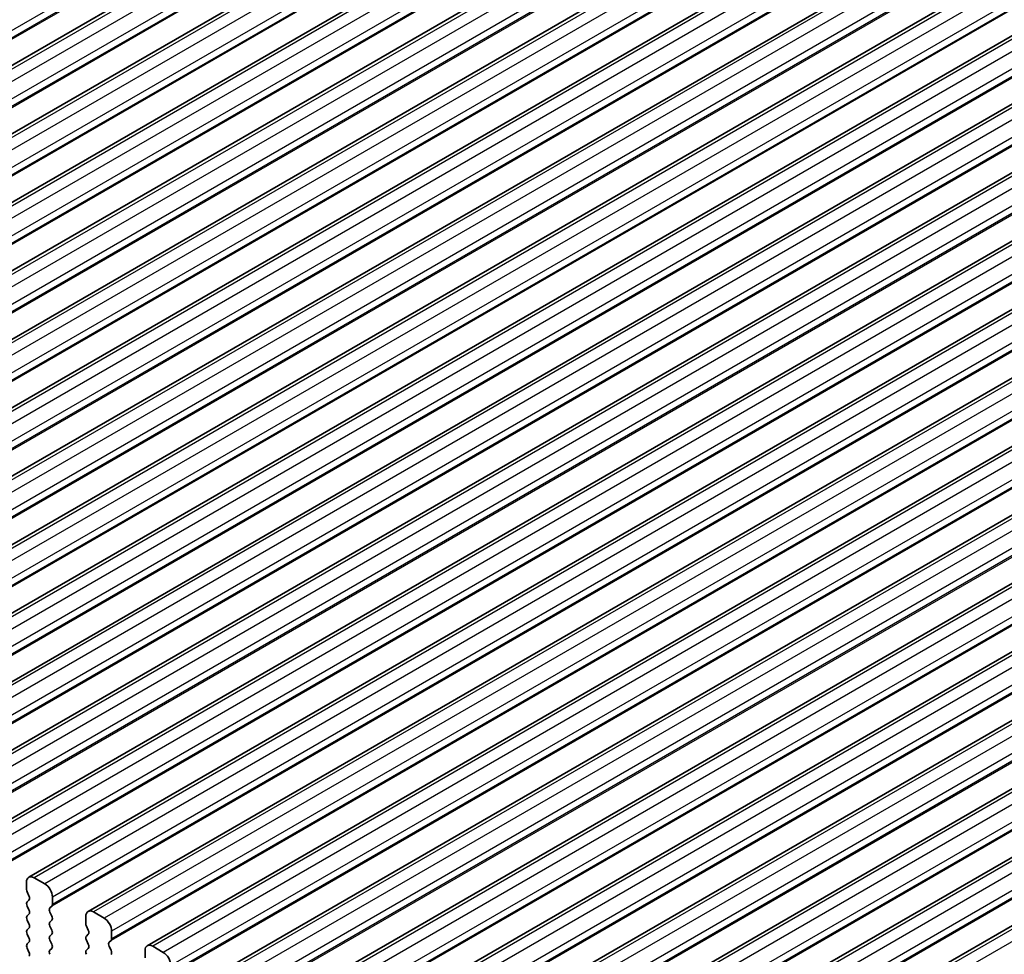
# Model space of a CAD drawing. Units: millimetres. Extents: x 29 to 3979, y 16 to 718.
# Drawn here: x 197 to 242, y 446 to 490 of the extents above; entities that cross this region are included whole.
import ezdxf

# ---------------------------------------------------------------- set-up
doc = ezdxf.new("R2010")
doc.units = ezdxf.units.MM
doc.header["$LTSCALE"] = 2
doc.layers.get('Defpoints').update_dxf_attribs({"lineweight": 25})
for name, color, linetype, lineweight in [('Dimension (ISO)', 7, 'Continuous', 18), ('Visible (ISO)', 7, 'Continuous', 35), ('Visible Narrow (ISO)', 7, 'Continuous', 25)]:
    doc.layers.add(name, color=color, linetype=linetype, lineweight=lineweight)
doc.styles.add('Note Text (TK)', font='MS PGothic.ttf')
doc.dimstyles.new('Default - Method 1b (TK)', dxfattribs={"dimscale": 2, "dimtxt": 2.5, "dimasz": 2.5, "dimexe": 1, "dimexo": 1.5, "dimgap": 1, "dimtad": 1, "dimtoh": 1, "dimrnd": 1e-08, "dimdsep": 46, "dimtxsty": 'Note Text (TK)', "dimcen": 0.09, "dimdle": 5, "dimclrd": 100, "dimclre": 100, "dimclrt": 7, "dimadec": 1, "dimazin": 1, "dimtfac": 1, "dimtmove": 0, "dimatfit": 3, "dimfxl": 0, "dimtolj": 1, "dimlwd": -1, "dimlwe": -1, "dimarcsym": 0})

# ---------------------------------------------------------------- blocks, each defined once
blk = doc.blocks.new('*D4')
at = {"layer": 'Defpoints', "color": 0, "transparency": 16777216}
for p in [(215.843, 516.843), (132.921, 482.897), (147.253, 477.243)]:
    blk.add_point(p, dxfattribs=at)
at = {"layer": 'Dimension (ISO)', "color": 100, "transparency": 16777216}
for p, q in [((212.278, 518.249), (199.134, 523.434)), ((197.18, 519.997), (137.251, 485.397)), ((143.689, 478.649), (130.544, 483.834))]:
    blk.add_line(p, q, dxfattribs=at)
for points in [[(196.763, 520.719), (197.597, 519.275), (201.51, 522.497)], [(136.834, 486.119), (137.668, 484.675), (132.921, 482.897)]]:
    blk.add_solid(points, dxfattribs=at)
at = {"layer": 'Dimension (ISO)', "color": 7, "transparency": 16777216, "insert": (165.485, 506.175), "char_height": 5, "attachment_point": 4, "rotation": 30, "style": 'Note Text (TK)'}
blk.add_mtext('\\A1;{\\Q-38.473;\\W0.816;\\H0.751x;97}', dxfattribs=at)

msp = doc.modelspace()

# ---------------------------------------------------------------- linework, layer by layer
at = {"layer": 'Visible (ISO)'}
for p, q in [((229.5924, 507.1116), (163.8315, 469.1445)), ((232.3501, 505.5194), (166.5892, 467.5523)), ((235.1079, 503.9272), (169.3469, 465.9601)), ((237.8656, 502.3351), (172.1046, 464.368)), ((240.6233, 500.7429), (174.8624, 462.7758)), ((243.381, 499.1507), (177.6201, 461.1836)), ((246.1387, 497.5586), (180.3778, 459.5915)), ((248.8964, 495.9664), (183.1355, 457.9993)), ((251.6541, 494.3742), (185.8932, 456.4071)), ((254.4119, 492.782), (188.6509, 454.815)), ((257.1696, 491.1899), (191.4087, 453.2228)), ((259.9273, 489.5977), (194.1664, 451.6306)), ((262.685, 488.0055), (196.9241, 450.0385)), ((265.4427, 486.4134), (199.6818, 448.4463)), ((268.2004, 484.8212), (202.4395, 446.8541)), ((270.9582, 483.229), (205.1972, 445.2619)), ((273.7159, 481.6369), (207.9549, 443.6698)), ((276.4736, 480.0447), (210.7127, 442.0776)), ((279.2313, 478.4525), (213.4704, 440.4854)), ((281.989, 476.8604), (216.2281, 438.8933)), ((284.7467, 475.2682), (218.9858, 437.3011)), ((287.5045, 473.676), (221.7435, 435.7089)), ((196.8205, 449.8096), (196.8205, 449.4666)), ((197.6691, 449.7279), (197.1741, 450.0137)), ((196.8488, 449.3523), (196.9337, 449.1727)), ((196.9337, 448.9767), (196.8488, 448.8951)), ((198.0226, 448.7726), (198.0226, 449.1155)), ((196.8488, 448.6991), (196.9337, 448.5195)), ((197.9095, 448.6093), (197.9943, 448.691)), ((197.9943, 448.2337), (197.9095, 448.4134)), ((200.4268, 448.1357), (199.9318, 448.4215)), ((196.9337, 448.3235), (196.8488, 448.2419)), ((196.8488, 448.0459), (196.9337, 447.8663)), ((197.9095, 447.9561), (197.9943, 448.0378)), ((199.5782, 448.2174), (199.5782, 447.8745)), ((196.9337, 447.6703), (196.8488, 447.5887)), ((197.9943, 447.5805), (197.9095, 447.7602)), ((199.6065, 447.7602), (199.6914, 447.5805)), ((200.7803, 447.1804), (200.7803, 447.5234)), ((196.8488, 447.3927), (196.9337, 447.2131)), ((196.9337, 447.0171), (196.8488, 446.9355)), ((197.9095, 447.3029), (197.9943, 447.3846)), ((197.9943, 446.9273), (197.9095, 447.107)), ((199.6914, 447.3846), (199.6065, 447.3029)), ((199.6065, 447.107), (199.6914, 446.9273)), ((200.6672, 447.0171), (200.752, 447.0988)), ((196.8488, 446.7395), (196.9337, 446.5599)), ((197.9095, 446.6497), (197.9943, 446.7314)), ((199.6914, 446.7314), (199.6065, 446.6497)), ((200.752, 446.6416), (200.6672, 446.8212)), ((202.336, 446.6252), (202.336, 446.2823)), ((203.1845, 446.5436), (202.6895, 446.8293))]:
    msp.add_line(p, q, dxfattribs=at)
for centre, major_axis, start_param, end_param in [((197.1741, 449.6054), (-0.25, 0.433), 5.4977871, 7.0685835), ((196.962, 449.385), (0.1, -0.1732), 3.9269908, 4.5704919), ((197.6691, 449.3197), (-0.25, 0.433), 3.9269908, 5.4977871), ((196.962, 448.7318), (-0.1, 0.1732), 0.1418971, 1.4288993), ((196.8205, 449.14), (0.1, -0.1732), 0.1418971, 1.4288993), ((196.8205, 448.4868), (0.1, -0.1732), 0.1418971, 1.4288993), ((198.0226, 448.446), (-0.1, 0.1732), 0.1418971, 1.4288993), ((197.8812, 448.8543), (0.1, -0.1732), 0.1418971, 0.7853982), ((199.9318, 448.0133), (-0.25, 0.433), 5.4977871, 7.0685835), ((196.962, 448.0786), (-0.1, 0.1732), 0.1418971, 1.4288993), ((198.0226, 447.7928), (-0.1, 0.1732), 0.1418971, 1.4288993), ((197.8812, 448.2011), (0.1, -0.1732), 0.1418971, 1.4288993), ((200.4268, 447.7275), (-0.25, 0.433), 3.9269908, 5.4977871), ((196.962, 447.4254), (-0.1, 0.1732), 0.1418971, 1.4288993), ((196.8205, 447.8336), (0.1, -0.1732), 0.1418971, 1.4288993), ((197.8812, 447.5479), (0.1, -0.1732), 0.1418971, 1.4288993), ((199.7197, 447.7928), (0.1, -0.1732), 3.9269908, 4.5704919), ((199.5782, 447.5479), (0.1, -0.1732), 0.1418971, 1.4288993), ((196.8205, 447.1804), (0.1, -0.1732), 0.1418971, 1.4288993), ((198.0226, 447.1396), (-0.1, 0.1732), 0.1418971, 1.4288993), ((199.7197, 447.1396), (-0.1, 0.1732), 0.1418971, 1.4288993), ((200.7803, 446.8538), (-0.1, 0.1732), 0.1418971, 1.4288993), ((200.6389, 447.2621), (0.1, -0.1732), 0.1418971, 0.7853982), ((196.962, 446.7722), (-0.1, 0.1732), 0.1418971, 1.4288993), ((196.8205, 446.5272), (0.1, -0.1732), 0.1418971, 1.4288993), ((198.0226, 446.4864), (-0.1, 0.1732), 0.1418971, 1.4288993), ((197.8812, 446.8947), (0.1, -0.1732), 0.1418971, 1.4288993), ((199.7197, 446.4864), (-0.1, 0.1732), 0.1418971, 1.4288993), ((199.5782, 446.8947), (0.1, -0.1732), 0.1418971, 1.4288993), ((200.6389, 446.6089), (0.1, -0.1732), 0.1418971, 1.4288993), ((202.6895, 446.4211), (-0.25, 0.433), 5.4977871, 7.0685835), ((203.1845, 446.1353), (-0.25, 0.433), 3.9269908, 5.4977871)]:
    msp.add_ellipse(centre, major_axis=major_axis, ratio=0.5773503, start_param=start_param, end_param=end_param, dxfattribs=at)
at = {"layer": 'Visible Narrow (ISO)'}
for p, q in [((227.9332, 507.7808), (162.1723, 469.8137)), ((227.9049, 507.3562), (162.144, 469.3892)), ((227.9332, 507.4379), (162.1723, 469.4708)), ((229.8424, 507.0868), (164.0815, 469.1197)), ((230.3374, 506.801), (164.5765, 468.8339)), ((230.6909, 506.1887), (164.93, 468.2216)), ((230.6627, 505.7641), (164.9017, 467.797)), ((230.6909, 505.8457), (164.93, 467.8786)), ((232.6001, 505.4946), (166.8392, 467.5275)), ((233.0951, 505.2089), (167.3342, 467.2418)), ((233.4487, 504.5965), (167.6877, 466.6294)), ((233.4204, 504.1719), (167.6594, 466.2048)), ((233.4487, 504.2536), (167.6877, 466.2865)), ((235.3579, 503.9025), (169.5969, 465.9354)), ((235.8528, 503.6167), (170.0919, 465.6496)), ((236.2064, 503.0043), (170.4454, 465.0372)), ((236.1781, 502.5797), (170.4172, 464.6126)), ((236.2064, 502.6614), (170.4454, 464.6943)), ((238.1156, 502.3103), (172.3546, 464.3432)), ((238.6105, 502.0245), (172.8496, 464.0574)), ((238.9641, 501.4121), (173.2032, 463.4451)), ((238.9641, 501.0692), (173.2032, 463.1021)), ((238.9358, 500.9876), (173.1749, 463.0205)), ((240.8733, 500.7181), (175.1124, 462.751)), ((241.3683, 500.4324), (175.6073, 462.4653)), ((241.7218, 499.82), (175.9609, 461.8529)), ((241.6935, 499.3954), (175.9326, 461.4283)), ((241.7218, 499.477), (175.9609, 461.51)), ((243.631, 499.126), (177.8701, 461.1589)), ((244.126, 498.8402), (178.365, 460.8731)), ((244.4795, 498.2278), (178.7186, 460.2607)), ((244.4795, 497.8849), (178.7186, 459.9178)), ((244.4512, 497.8032), (178.6903, 459.8361)), ((246.3887, 497.5338), (180.6278, 459.5667)), ((246.8837, 497.248), (181.1228, 459.2809)), ((247.2372, 496.6356), (181.4763, 458.6686)), ((247.209, 496.2111), (181.448, 458.244)), ((247.2372, 496.2927), (181.4763, 458.3256)), ((249.1464, 495.9416), (183.3855, 457.9745)), ((249.6414, 495.6558), (183.8805, 457.6888)), ((249.995, 495.0435), (184.234, 457.0764)), ((249.995, 494.7005), (184.234, 456.7335)), ((249.9667, 494.6189), (184.2057, 456.6518)), ((251.9041, 494.3495), (186.1432, 456.3824)), ((252.3991, 494.0637), (186.6382, 456.0966)), ((252.7527, 493.4513), (186.9917, 455.4842)), ((252.7244, 493.0267), (186.9635, 455.0596)), ((252.7527, 493.1084), (186.9917, 455.1413)), ((254.6619, 492.7573), (188.9009, 454.7902)), ((255.1568, 492.4715), (189.3959, 454.5044)), ((255.5104, 491.8591), (189.7495, 453.892)), ((255.5104, 491.5162), (189.7495, 453.5491)), ((255.4821, 491.4346), (189.7212, 453.4675)), ((257.4196, 491.1651), (191.6587, 453.198)), ((257.9146, 490.8793), (192.1536, 452.9122)), ((258.2681, 490.267), (192.5072, 452.2999)), ((258.2398, 489.8424), (192.4789, 451.8753)), ((258.2681, 489.924), (192.5072, 451.9569)), ((260.1773, 489.5729), (194.4164, 451.6059)), ((260.6723, 489.2872), (194.9113, 451.3201)), ((260.9975, 488.2502), (195.2366, 450.2831)), ((261.0258, 488.6748), (195.2649, 450.7077)), ((261.0258, 488.3319), (195.2649, 450.3648)), ((262.935, 487.9808), (197.1741, 450.0137)), ((263.43, 487.695), (197.6691, 449.7279)), ((263.7835, 487.0826), (198.0226, 449.1155)), ((263.7553, 486.6581), (197.9943, 448.691)), ((263.7835, 486.7397), (198.0226, 448.7726)), ((265.6927, 486.3886), (199.9318, 448.4215)), ((266.1877, 486.1028), (200.4268, 448.1357)), ((266.5413, 485.4905), (200.7803, 447.5234)), ((266.513, 485.0659), (200.752, 447.0988)), ((266.5413, 485.1475), (200.7803, 447.1804)), ((268.4504, 484.7964), (202.6895, 446.8293)), ((268.9454, 484.5107), (203.1845, 446.5436)), ((269.299, 483.8983), (203.538, 445.9312)), ((269.2707, 483.4737), (203.5098, 445.5066)), ((269.299, 483.5554), (203.538, 445.5883)), ((271.2082, 483.2043), (205.4472, 445.2372)), ((271.7031, 482.9185), (205.9422, 444.9514)), ((272.0567, 482.3061), (206.2958, 444.339)), ((272.0284, 481.8815), (206.2675, 443.9145)), ((272.0567, 481.9632), (206.2958, 443.9961)), ((273.9659, 481.6121), (208.2049, 443.645)), ((274.4609, 481.3263), (208.6999, 443.3592)), ((274.8144, 480.714), (209.0535, 442.7469)), ((274.7861, 480.2894), (209.0252, 442.3223)), ((274.8144, 480.371), (209.0535, 442.4039)), ((276.7236, 480.0199), (210.9627, 442.0528)), ((277.2186, 479.7342), (211.4576, 441.7671)), ((277.5721, 479.1218), (211.8112, 441.1547)), ((277.5438, 478.6972), (211.7829, 440.7301)), ((277.5721, 478.7789), (211.8112, 440.8118)), ((279.4813, 478.4278), (213.7204, 440.4607)), ((279.9763, 478.142), (214.2154, 440.1749)), ((280.3298, 477.5296), (214.5689, 439.5625)), ((280.3016, 477.105), (214.5406, 439.138)), ((280.3298, 477.1867), (214.5689, 439.2196)), ((282.239, 476.8356), (216.4781, 438.8685)), ((282.734, 476.5498), (216.9731, 438.5827)), ((283.0876, 475.9375), (217.3266, 437.9704)), ((283.0593, 475.5129), (217.2983, 437.5458)), ((283.0876, 475.5945), (217.3266, 437.6274)), ((284.9967, 475.2434), (219.2358, 437.2763)), ((285.4917, 474.9577), (219.7308, 436.9906)), ((285.8453, 474.3453), (220.0843, 436.3782)), ((285.817, 473.9207), (220.0561, 435.9536)), ((285.8453, 474.0024), (220.0843, 436.0353)), ((287.7545, 473.6513), (221.9935, 435.6842)), ((288.2494, 473.3655), (222.4885, 435.3984))]:
    msp.add_line(p, q, dxfattribs=at)

# ---------------------------------------------------------------- dimensions: what is measured, and where the dimension line sits
at = {"layer": 'Dimension (ISO)', "color": 100, "true_color": 0x00ff3f}
dim = msp.add_linear_dim(base=(132.9208, 482.897), p1=(215.8427, 516.8434), p2=(147.2533, 477.2433), angle=30, text='{\\Q-38.473;\\W0.816;\\H0.751x;<>}', dimstyle='Default - Method 1b (TK)', override={"dimtoh": 0, "dimlfac": 1.224745, "dimtofl": 0, "dimatfit": 1}, dxfattribs=at)
dim.commit()
dim.dimension.update_dxf_attribs({"geometry": '*D4', "text_midpoint": (169.2329, 503.8618), "dimtype": 160})

doc.saveas('drawing.dxf')
